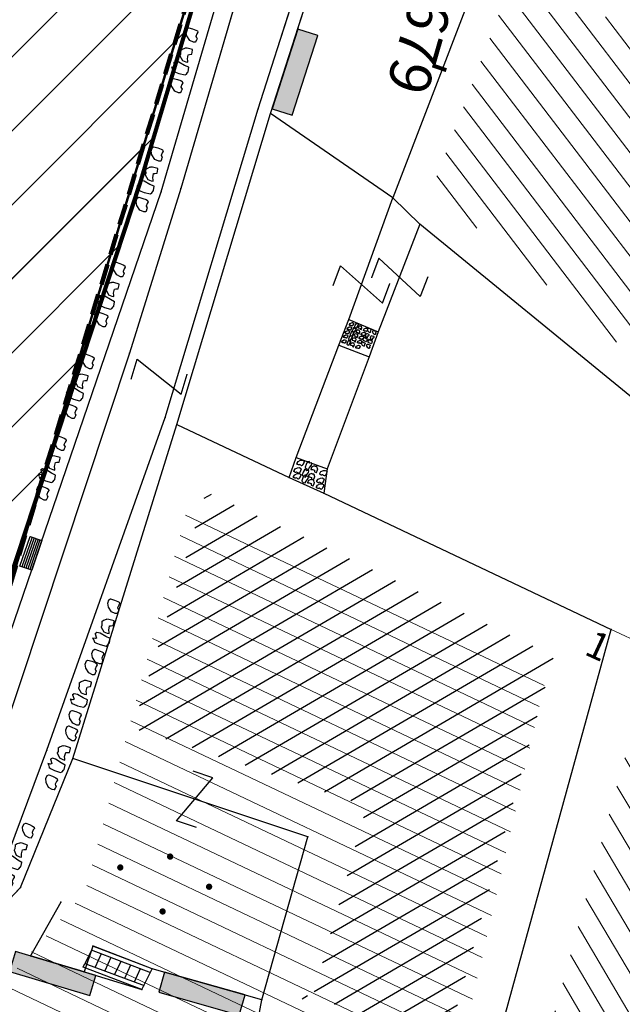
# Model space of a CAD drawing. Units: metres. Extents: x 6568793 to 13139015, y 4681240 to 9363651.
# Drawn here: x 6569416 to 6569430, y 4681918 to 4681942 of the extents above; entities that cross this region are included whole.
import ezdxf

# ---------------------------------------------------------------- set-up
doc = ezdxf.new("R2010")
doc.units = ezdxf.units.M
doc.header["$MEASUREMENT"] = 0
for name, pattern in [('ACAD_ISO02W100', [15, 12, -3]), ('DASHED', [0.75, 0.5, -0.25]), ('GRANICA_KO', [3, 1, 1, 1])]:
    doc.linetypes.add(name, pattern=pattern)
for name, color, linetype, lineweight in [('00_mb_competition_area', 18, 'ACAD_ISO02W100', 50), ('00_mb_sector_area', 7, 'Continuous', 50), ('atch conservation area', 1, 'Continuous', 9), ('Cultural property border', 160, 'Continuous', 80), ('katastarska podloga budva', 251, 'Continuous', 13)]:
    doc.layers.add(name, color=color, linetype=linetype, lineweight=lineweight)
for name, color, linetype in [('1-katastar-PARCELE_GRANICE', 7, 'Continuous'), ('D_TACKE', 1, 'Continuous'), ('OGRADE', 250, 'Continuous'), ('OSTALE_LINIJE', 6, 'Continuous'), ('PARCELE_GRANICE', 134, 'Continuous'), ('PARCELE_OZNAKE', 2, 'Continuous'), ('STEPENICE', 254, 'Continuous'), ('T_KLJUC', 250, 'Continuous'), ('terasa', 7, 'Continuous'), ('ZGR_DETALJI', 8, 'Continuous'), ('ZGR_STAMBENE_GRANICE', 5, 'Continuous'), ('ZGR_STAMBENE_OZNAKE', 1, 'Continuous')]:
    doc.layers.add(name, color=color, linetype=linetype)
doc.layers.add('NAZIVI', color=7, linetype='Continuous', true_color=0x000000)
doc.styles.add('OZNP', font='simplex.shx', dxfattribs={"oblique": 29.793804})
doc.styles.add('SIM', font='SIMPLEX.shx')

# ---------------------------------------------------------------- blocks, each defined once
blk = doc.blocks.new('TK307A')
for p, q in [((0.5, 2), (-0.5, 2)), ((-0.5, 2), (-0.5, -2)), ((0.5, -2), (0.5, 2)), ((-0.5, -2), (0.5, -2))]:
    blk.add_line(p, q)
for points in [[(-0.5, 2), (0.5, 2), (0, 0)], [(0.5, 2), (0.5, -2), (-0.5, -2), (-0.5, 2)], [(0.5, -2), (-0.5, -2), (0, 0)]]:
    blk.add_solid(points)
blk = doc.blocks.new('TK97_1')
for p, q in [((0.5, 1.25), (-0.5, -1.25)), ((-0.5, 1.25), (0.5, 1.25)), ((-0.5, -1.25), (0.5, -1.25))]:
    blk.add_line(p, q)
blk = doc.blocks.new('TK114_1')
at = {"linetype": 'Continuous'}
for p, q in [((-1.4, 0.42), (-1.23, 0.62)), ((-1.23, 0.62), (-1.06, 0.71)), ((-1.06, 0.71), (-0.89, 0.7)), ((-0.89, 0.7), (-0.83, 0.64)), ((-0.83, 0.64), (-0.83, 0.45)), ((-0.52, 0.64), (-0.54, 0.46)), ((-0.51, 0.75), (-0.52, 0.64)), ((-0.43, 0.81), (-0.51, 0.75)), ((-0.35, 0.89), (-0.41, 0.82)), ((-0.33, 0.75), (-0.35, 0.89)), ((-0.29, 0.71), (-0.33, 0.75)), ((-0.11, 0.84), (-0.29, 0.71)), ((-0.04, 0.78), (-0.11, 0.84)), ((-0.09, 0.31), (-0.02, 0.62)), ((-0.02, 0.62), (-0.04, 0.78)), ((0.28, 0.66), (0.1, 0.47)), ((0.36, 0.65), (0.28, 0.66)), ((0.4, 0.66), (0.36, 0.65)), ((0.46, 0.68), (0.4, 0.66)), ((0.52, 0.7), (0.46, 0.68)), ((0.61, 0.64), (0.52, 0.7)), ((0.69, 0.54), (0.61, 0.64)), ((0.71, 0.52), (0.68, 0.54)), ((0.73, 0.42), (0.71, 0.52)), ((1.12, 0.41), (1.29, 0.61)), ((1.29, 0.61), (1.46, 0.7)), ((1.46, 0.7), (1.63, 0.69)), ((1.63, 0.69), (1.69, 0.63)), ((1.69, 0.63), (1.69, 0.44)), ((-1.43, 0.22), (-1.4, 0.42)), ((-1.4, 0.13), (-1.43, 0.22)), ((-1.32, 0.12), (-1.4, 0.13)), ((-1.29, 0.11), (-1.32, 0.12)), ((-1.22, 0.11), (-1.29, 0.12)), ((-1.18, 0.15), (-1.22, 0.11)), ((-1.14, 0.19), (-1.18, 0.15)), ((-1, 0.18), (-1.14, 0.19)), ((-0.92, 0.16), (-1, 0.18)), ((-0.86, 0.2), (-0.92, 0.16)), ((-0.84, 0.28), (-0.86, 0.2)), ((-0.83, 0.45), (-0.84, 0.28)), ((-0.54, 0.46), (-0.52, 0.16)), ((-0.52, 0.16), (-0.46, 0.11)), ((-0.46, 0.11), (-0.37, 0.08)), ((-0.37, 0.08), (-0.33, 0.06)), ((-0.33, 0.06), (-0.12, 0.09)), ((-0.12, 0.09), (-0.09, 0.31)), ((0.1, 0.47), (0.09, 0.3)), ((0.09, 0.3), (0.1, 0.2)), ((0.1, 0.2), (0.16, 0.22)), ((0.16, 0.22), (0.25, 0.27)), ((0.25, 0.27), (0.45, 0.29)), ((0.45, 0.29), (0.48, 0.23)), ((0.48, 0.23), (0.52, 0.13)), ((0.52, 0.13), (0.71, 0.15)), ((0.71, 0.15), (0.74, 0.16)), ((0.74, 0.16), (0.73, 0.42)), ((1.09, 0.21), (1.12, 0.41)), ((1.12, 0.12), (1.09, 0.21)), ((1.2, 0.11), (1.12, 0.12)), ((1.23, 0.11), (1.2, 0.11)), ((1.3, 0.1), (1.23, 0.11)), ((1.34, 0.14), (1.3, 0.1)), ((1.38, 0.18), (1.34, 0.14)), ((1.52, 0.17), (1.38, 0.18)), ((1.61, 0.15), (1.52, 0.17)), ((1.66, 0.19), (1.61, 0.15)), ((1.68, 0.27), (1.66, 0.19)), ((1.69, 0.44), (1.68, 0.27))]:
    blk.add_line(p, q, dxfattribs=at)
blk = doc.blocks.new('TK307A_1')
for p, q in [((-0.3, -0.75), (-0.3, 0.75)), ((-0.3, 0.75), (0.3, 0.75)), ((-0.2, -0.75), (-0.2, 0.75)), ((-0.1, -0.75), (-0.1, 0.75)), ((0, -0.75), (0, 0.75)), ((0.1, -0.75), (0.1, 0.75)), ((0.2, -0.75), (0.2, 0.75)), ((0.3, 0.75), (0.3, -0.75)), ((0.3, -0.75), (-0.3, -0.75))]:
    blk.add_line(p, q)
blk = doc.blocks.new('PIKIR')
at = {"const_width": 0.15, "flags": 128}
blk.add_lwpolyline([(-0.07, 0, 1), (0.08, 0, 1)], format="xyb", close=True, dxfattribs=at)

msp = doc.modelspace()

# ---------------------------------------------------------------- hatches: boundary and pattern name
at = {"layer": '00_mb_sector_area', "lineweight": -2, "true_color": 0x5e67af}
h = msp.add_hatch(dxfattribs=at)
h.set_pattern_fill('ANSI31', color=165, scale=40)
edge = h.paths.add_edge_path()
edge.add_line((6569498.467, 4682155.269), (6569413.48, 4682161.405))
edge.add_line((6569413.48, 4682161.405), (6569414.241, 4682154.445))
edge.add_line((6569414.241, 4682154.445), (6569419.76, 4682094.302))
edge.add_line((6569419.76, 4682094.302), (6569419.193, 4682039.292))
edge.add_line((6569419.193, 4682039.292), (6569411.894, 4682032.284))
edge.add_line((6569411.894, 4682032.284), (6569409.944, 4682026.378))
edge.add_line((6569409.944, 4682026.378), (6569417.744, 4682025.378))
edge.add_line((6569417.744, 4682025.378), (6569402.983, 4681978.848))
edge.add_line((6569402.983, 4681978.848), (6569387.812, 4681933.423))
edge.add_line((6569387.812, 4681933.423), (6569385.105, 4681919.332))
edge.add_line((6569385.105, 4681919.332), (6569375.582, 4681920.834))
edge.add_line((6569375.582, 4681920.834), (6569377.15, 4681906.41))
edge.add_line((6569377.15, 4681906.41), (6569375.065, 4681906.2))
edge.add_line((6569375.065, 4681906.2), (6569375.952, 4681897.173))
edge.add_line((6569375.952, 4681897.173), (6569325.544, 4681892.082))
edge.add_line((6569325.544, 4681892.082), (6569325.817, 4681889.479))
edge.add_line((6569325.817, 4681889.479), (6569321.267, 4681889.001))
edge.add_line((6569321.267, 4681889.001), (6569301.296, 4681887.677))
edge.add_line((6569301.296, 4681887.677), (6569301.766, 4681881.292))
edge.add_line((6569301.766, 4681881.292), (6569302.34, 4681879.34))
edge.add_line((6569302.34, 4681879.34), (6569302.21, 4681876.71))
edge.add_line((6569302.21, 4681876.71), (6569304.17, 4681876.64))
edge.add_line((6569304.17, 4681876.64), (6569304.4, 4681874.31))
edge.add_line((6569304.4, 4681874.31), (6569302.75, 4681869.23))
edge.add_line((6569302.75, 4681869.23), (6569300.42, 4681869.71))
edge.add_line((6569300.42, 4681869.71), (6569295.99, 4681860.71))
edge.add_line((6569295.99, 4681860.71), (6569293.688, 4681858.495))
edge.add_line((6569293.688, 4681858.495), (6569293.4, 4681854.09))
edge.add_line((6569293.4, 4681854.09), (6569293.58, 4681852.98))
edge.add_line((6569293.58, 4681852.98), (6569294.27, 4681851.6))
edge.add_line((6569294.27, 4681851.6), (6569294.81, 4681851.15))
edge.add_line((6569294.81, 4681851.15), (6569295.84, 4681850.55))
edge.add_line((6569295.84, 4681850.55), (6569305.13, 4681861.24))
edge.add_line((6569305.13, 4681861.24), (6569304.95, 4681864.67))
edge.add_line((6569304.95, 4681864.67), (6569305.14, 4681866.06))
edge.add_line((6569305.14, 4681866.06), (6569305.79, 4681868.38))
edge.add_line((6569305.79, 4681868.38), (6569307.3, 4681871.31))
edge.add_line((6569307.3, 4681871.31), (6569309.618, 4681872.888))
edge.add_line((6569309.618, 4681872.888), (6569323.136, 4681874.533))
edge.add_line((6569323.136, 4681874.533), (6569324.124, 4681874.166))
edge.add_line((6569324.124, 4681874.166), (6569325.125, 4681873.324))
edge.add_line((6569325.125, 4681873.324), (6569326.289, 4681872.181))
edge.add_arc((6569318.517, 4681864.212), 11.131, 14.1578, 45.7189, ccw=False)
edge.add_line((6569329.31, 4681866.934), (6569340.864, 4681871.713))
edge.add_line((6569340.864, 4681871.713), (6569341.372, 4681871.069))
edge.add_line((6569341.372, 4681871.069), (6569341.304, 4681870.072))
edge.add_line((6569341.304, 4681870.072), (6569341.031, 4681862.078))
edge.add_line((6569341.031, 4681862.078), (6569372.865, 4681863.756))
edge.add_line((6569372.865, 4681863.756), (6569372.198, 4681859.594))
edge.add_line((6569372.198, 4681859.594), (6569369.429, 4681822.715))
edge.add_line((6569369.429, 4681822.715), (6569366.953, 4681822.996))
edge.add_line((6569366.953, 4681822.996), (6569366.877, 4681822.315))
edge.add_line((6569366.877, 4681822.315), (6569365.143, 4681822.811))
edge.add_line((6569365.143, 4681822.811), (6569364.64, 4681819.46))
edge.add_line((6569364.64, 4681819.46), (6569366.425, 4681814.252))
edge.add_line((6569366.425, 4681814.252), (6569371.951, 4681813.639))
edge.add_line((6569371.951, 4681813.639), (6569374.901, 4681819.034))
edge.add_line((6569374.901, 4681819.034), (6569374.722, 4681821.869))
edge.add_line((6569374.722, 4681821.869), (6569372.802, 4681821.895))
edge.add_line((6569372.802, 4681821.895), (6569372.802, 4681822.341))
edge.add_line((6569372.802, 4681822.341), (6569371.827, 4681822.433))
edge.add_line((6569371.827, 4681822.433), (6569374.176, 4681858.273))
edge.add_line((6569374.176, 4681858.273), (6569375.614, 4681858.178))
edge.add_line((6569375.614, 4681858.178), (6569375.614, 4681863.361))
edge.add_line((6569375.614, 4681863.361), (6569399.778, 4681857.788))
edge.add_line((6569399.778, 4681857.788), (6569400.633, 4681858.287))
edge.add_line((6569400.633, 4681858.287), (6569401.624, 4681858.287))
edge.add_line((6569401.624, 4681858.287), (6569420.884, 4681852.964))
edge.add_line((6569420.884, 4681852.964), (6569424.76, 4681851.985))
edge.add_line((6569424.76, 4681851.985), (6569425.656, 4681851.548))
edge.add_line((6569425.656, 4681851.548), (6569429.165, 4681847.999))
edge.add_line((6569429.165, 4681847.999), (6569431.584, 4681845.488))
edge.add_line((6569431.584, 4681845.488), (6569432.934, 4681844.88))
edge.add_line((6569432.934, 4681844.88), (6569435.91, 4681844.514))
edge.add_line((6569435.91, 4681844.514), (6569440.788, 4681843.428))
edge.add_line((6569440.788, 4681843.428), (6569450.667, 4681844.76))
edge.add_line((6569450.667, 4681844.76), (6569451.662, 4681844.84))
edge.add_line((6569451.662, 4681844.84), (6569452.631, 4681844.619))
edge.add_line((6569452.631, 4681844.619), (6569455.047, 4681842.854))
edge.add_line((6569455.047, 4681842.854), (6569459.191, 4681840.058))
edge.add_line((6569459.191, 4681840.058), (6569461.801, 4681838.581))
edge.add_line((6569461.801, 4681838.581), (6569462.607, 4681837.99))
edge.add_line((6569462.607, 4681837.99), (6569463.199, 4681837.196))
edge.add_line((6569463.199, 4681837.196), (6569469.805, 4681834.535))
edge.add_line((6569469.805, 4681834.535), (6569472.476, 4681842.282))
edge.add_line((6569472.476, 4681842.282), (6569475.519, 4681851.293))
edge.add_line((6569475.519, 4681851.293), (6569476.529, 4681854.106))
edge.add_line((6569476.529, 4681854.106), (6569476.9, 4681857.508))
edge.add_line((6569476.9, 4681857.508), (6569475.999, 4681865.21))
edge.add_line((6569475.999, 4681865.21), (6569474.913, 4681869.169))
edge.add_line((6569474.913, 4681869.169), (6569470.261, 4681879.472))
edge.add_line((6569470.261, 4681879.472), (6569463.664, 4681884.644))
edge.add_line((6569463.664, 4681884.644), (6569461.603, 4681886.728))
edge.add_line((6569461.603, 4681886.728), (6569459.569, 4681888.301))
edge.add_line((6569459.569, 4681888.301), (6569451.005, 4681893.685))
edge.add_line((6569451.005, 4681893.685), (6569442.5, 4681899.517))
edge.add_line((6569442.5, 4681899.517), (6569434.388, 4681901.399))
edge.add_line((6569434.388, 4681901.399), (6569432.377, 4681901.58))
edge.add_line((6569432.377, 4681901.58), (6569424.014, 4681903.33))
edge.add_line((6569424.014, 4681903.33), (6569410.783, 4681902.756))
edge.add_line((6569410.783, 4681902.756), (6569410.975, 4681901.065))
edge.add_line((6569410.975, 4681901.065), (6569409.831, 4681900.966))
edge.add_line((6569409.831, 4681900.966), (6569409.89, 4681903.327))
edge.add_line((6569409.89, 4681903.327), (6569409.333, 4681903.945))
edge.add_line((6569409.333, 4681903.945), (6569411.288, 4681915.232))
edge.add_arc((6569411.994, 4681919.915), 4.736, 59.529, 261.4291, ccw=False)
edge.add_line((6569414.395, 4681923.996), (6569431.013, 4681978.74))
edge.add_arc((6569432.105, 4681983.633), 5.013, -26.9432, 257.4152, ccw=False)
edge.add_line((6569436.573, 4681981.361), (6569467.868, 4681974.955))
edge.add_line((6569467.868, 4681974.955), (6569478.534, 4681987.103))
edge.add_line((6569478.534, 4681987.103), (6569479.799, 4681988.238))
edge.add_line((6569479.799, 4681988.238), (6569480.445, 4681989.295))
edge.add_line((6569480.445, 4681989.295), (6569481.61, 4681989.086))
edge.add_line((6569481.61, 4681989.086), (6569487.913, 4681996.931))
edge.add_line((6569487.913, 4681996.931), (6569487.31, 4681997.34))
edge.add_line((6569487.31, 4681997.34), (6569487.988, 4681999.308))
edge.add_line((6569487.988, 4681999.308), (6569488.746, 4681999.498))
edge.add_line((6569488.746, 4681999.498), (6569491.258, 4682001.997))
edge.add_line((6569491.258, 4682001.997), (6569511.208, 4681989.965))
edge.add_line((6569511.208, 4681989.965), (6569517.252, 4681987.698))
edge.add_line((6569517.252, 4681987.698), (6569518.723, 4681990.289))
edge.add_line((6569518.723, 4681990.289), (6569544.354, 4681977.788))
edge.add_line((6569544.354, 4681977.788), (6569547.625, 4681981.862))
edge.add_line((6569547.625, 4681981.862), (6569549.13, 4681981.97))
edge.add_line((6569549.13, 4681981.97), (6569551.233, 4681981.787))
edge.add_line((6569551.233, 4681981.787), (6569595, 4681961.179))
edge.add_line((6569595, 4681961.179), (6569605.334, 4681950.404))
edge.add_line((6569605.334, 4681950.404), (6569610.382, 4681951.669))
edge.add_line((6569610.382, 4681951.669), (6569621.411, 4681949.837))
edge.add_line((6569621.411, 4681949.837), (6569623.796, 4681949.521))
edge.add_line((6569623.796, 4681949.521), (6569627.977, 4681947.646))
edge.add_line((6569627.977, 4681947.646), (6569692.73, 4681979.756))
edge.add_line((6569692.73, 4681979.756), (6569726.644, 4681989.265))
edge.add_line((6569726.644, 4681989.265), (6569747.206, 4681996.18))
edge.add_line((6569747.206, 4681996.18), (6569817.796, 4682034.233))
edge.add_line((6569817.796, 4682034.233), (6569811.816, 4682043.639))
edge.add_line((6569811.816, 4682043.639), (6569808.329, 4682045.626))
edge.add_line((6569808.329, 4682045.626), (6569803.957, 4682044.204))
edge.add_line((6569803.957, 4682044.204), (6569773.286, 4682029.397))
edge.add_line((6569773.286, 4682029.397), (6569710.425, 4682015.902))
edge.add_line((6569710.425, 4682015.902), (6569712.33, 4682001.92))
edge.add_line((6569712.33, 4682001.92), (6569709.654, 4682001.407))
edge.add_line((6569709.654, 4682001.407), (6569640.834, 4681991.651))
edge.add_line((6569640.834, 4681991.651), (6569639.095, 4681998.921))
edge.add_line((6569639.095, 4681998.921), (6569657.635, 4682001.109))
edge.add_line((6569657.635, 4682001.109), (6569653.836, 4682032.424))
edge.add_line((6569653.836, 4682032.424), (6569641.44, 4682042.31))
edge.add_line((6569641.44, 4682042.31), (6569640.005, 4682044.485))
edge.add_line((6569640.005, 4682044.485), (6569632.197, 4682035.175))
edge.add_line((6569632.197, 4682035.175), (6569598.077, 4681994.146))
edge.add_line((6569598.077, 4681994.146), (6569485.353, 4682034.94))
edge.add_line((6569485.353, 4682034.94), (6569485.219, 4682041.12))
edge.add_line((6569485.219, 4682041.12), (6569484.113, 4682063.174))
edge.add_line((6569484.113, 4682063.174), (6569483.78, 4682072.961))
edge.add_line((6569483.78, 4682072.961), (6569484.1, 4682082.702))
edge.add_line((6569484.1, 4682082.702), (6569484.586, 4682092.972))
edge.add_line((6569484.586, 4682092.972), (6569484.84, 4682097.285))
edge.add_line((6569484.84, 4682097.285), (6569485.576, 4682103.191))
edge.add_line((6569485.576, 4682103.191), (6569486.371, 4682111.901))
edge.add_line((6569486.371, 4682111.901), (6569488.284, 4682123.03))
edge.add_line((6569488.284, 4682123.03), (6569489.725, 4682143.906))
edge.add_line((6569489.725, 4682143.906), (6569493.34, 4682143.765))
edge.add_line((6569493.34, 4682143.765), (6569494.354, 4682145.172))
edge.add_line((6569494.354, 4682145.172), (6569498.467, 4682155.269))
at = {"layer": 'atch conservation area'}
h = msp.add_hatch(dxfattribs=at)
h.set_pattern_fill('ANSI31', color=256, scale=10)
h.set_pattern_definition([(45, (0, 0), (-0.88388347648, 0.88388347648), [])])
h.paths.add_polyline_path([(6569352.16, 4682038.99), (6569380.55, 4682037.41), (6569386.67, 4682037.21), (6569388.23, 4682037.15), (6569392.16, 4682035.33), (6569411.937, 4682032.256), (6569413.06, 4682034.57), (6569417.67, 4682033.9), (6569419.24, 4682039.27), (6569432.937, 4682036.879), (6569433.857, 4682047.482), (6569434.041, 4682050.617), (6569438.27, 4682088.541), (6569438.638, 4682092.045), (6569441.473, 4682121.53), (6569444.028, 4682153.81), (6569444.665, 4682161.846), (6569445.579, 4682173.392), (6569470.71, 4682161.054), (6569475.337, 4682158.792), (6569480.325, 4682156.144), (6569479.39, 4682153.56), (6569484.67, 4682149.53), (6569484.036, 4682142.711), (6569483.29, 4682134.55), (6569481.656, 4682121.74), (6569482.32, 4682121.69), (6569482.018, 4682119.112), (6569481.55, 4682118.96), (6569481.04, 4682115.94), (6569479.51, 4682103.01), (6569479.3, 4682100.12), (6569478.12, 4682080.61), (6569477.86, 4682061.19), (6569477.97, 4682058.5), (6569478.27, 4682043.81), (6569479.24, 4682034.304), (6569600.57, 4681990.5), (6569641.44, 4682042.31), (6569652.42, 4682033.89), (6569707.53, 4682040.75), (6569712.33, 4682001.92), (6569657.601, 4681988.461), (6569658.164, 4681984.958), (6569658.54, 4681981.21), (6569687.161, 4681984.902), (6569606.25, 4681760.981), (6569553.419, 4681747.321), (6569514.902, 4681761.227), (6569508.29, 4681775.426), (6569498.448, 4681788.201), (6569486.446, 4681796.329), (6569475.224, 4681792.224), (6569465.59, 4681799.75), (6569459.435, 4681810.219), (6569474.635, 4681853.354), (6569475.101, 4681854.721), (6569475.343, 4681857.501), (6569474.592, 4681865.036), (6569473.519, 4681868.583), (6569469.865, 4681877.012), (6569469.023, 4681878.509), (6569467.319, 4681880.133), (6569462.623, 4681883.485), (6569460.572, 4681885.565), (6569458.682, 4681887.027), (6569450.136, 4681892.356), (6569441.862, 4681898.073), (6569434.143, 4681899.865), (6569432.125, 4681900.044), (6569423.887, 4681901.773), (6569412.512, 4681901.272), (6569412.682, 4681899.774), (6569407.745, 4681898.91), (6569407.535, 4681898.187), (6569402.59, 4681898.81), (6569402.673, 4681899.872), (6569376.58, 4681897.18), (6569375.08, 4681906.2), (6569377.15, 4681906.413), (6569375.55, 4681920.84), (6569367.098, 4681919.938), (6569365.54, 4681934.848), (6569320.442, 4681930.259), (6569319.99, 4681933.95), (6569319.11, 4681933.88), (6569317.61, 4681935.73), (6569317.38, 4681938.63), (6569318.3, 4681940.75), (6569319.18, 4681940.82), (6569319.06, 4681943), (6569320.15, 4681943.08), (6569316.37, 4681976.02), (6569329.53, 4681978.02), (6569329.17, 4681981.46), (6569319.09, 4681980.48), (6569317.52, 4681993.77), (6569324.17, 4681992.97), (6569326.46, 4682034.64), (6569343.71, 4682038.84)])
h.paths.add_polyline_path([(6569590.06, 4681811.66), (6569586.02, 4681786.46), (6569596.45, 4681786.61), (6569596.25, 4681784.797), (6569594.79, 4681774.09), (6569594.19, 4681771.77), (6569591.9, 4681769.71), (6569588.68, 4681768.88), (6569584.75, 4681768.43), (6569584.37, 4681769.19), (6569573.55, 4681765.63), (6569567.92, 4681765.36), (6569561.45, 4681762.34), (6569558.338, 4681762.3), (6569556.986, 4681762.4), (6569540.59, 4681763.99), (6569539.2, 4681763.73), (6569537.32, 4681763.66), (6569534.24, 4681761.84), (6569532.13, 4681761.58), (6569530.58, 4681761.68), (6569528.08, 4681760.36), (6569524.22, 4681762.07), (6569523.05, 4681762.14), (6569520.71, 4681764.48), (6569518.76, 4681766.92), (6569515.98, 4681772.39), (6569511.45, 4681781.35), (6569510.69, 4681784.28), (6569508.46, 4681784.63), (6569506.28, 4681787.97), (6569505.49, 4681791.25), (6569505.46, 4681792.82), (6569500.05, 4681799.93), (6569498.75, 4681801.33), (6569497.06, 4681803.17), (6569493, 4681806.16), (6569490.77, 4681806.47), (6569486.778, 4681806.497), (6569482.94, 4681803.91), (6569475.77, 4681804.611), (6569473.12, 4681804.87), (6569471.08, 4681805.24), (6569468.53, 4681804.27), (6569466.84, 4681804.39), (6569464.66, 4681805.98), (6569463.89, 4681807.16), (6569464.34, 4681811.81), (6569464.81, 4681814.13), (6569466.13, 4681820.96), (6569464.4, 4681822.09), (6569465.97, 4681825.6), (6569466.78, 4681825.48), (6569467.15, 4681826.68), (6569472.46, 4681842.39), (6569475.5, 4681851.24), (6569476.58, 4681854.41), (6569476.85, 4681857.51), (6569476.07, 4681865.33), (6569474.93, 4681869.1), (6569471.21, 4681877.68), (6569470.22, 4681879.44), (6569468.28, 4681881.29), (6569463.6, 4681884.63), (6569461.57, 4681886.69), (6569459.54, 4681888.26), (6569450.96, 4681893.61), (6569442.48, 4681899.47), (6569434.38, 4681901.35), (6569432.346, 4681901.53), (6569424.01, 4681903.28), (6569410.84, 4681902.7), (6569411.032, 4681901.008), (6569409.5, 4681900.74), (6569409.84, 4681903.31), (6569409.28, 4681903.93), (6569411.23, 4681915.19), (6569409.6, 4681915.88), (6569408.14, 4681917.13), (6569407.47, 4681918.39), (6569407.22, 4681920.47), (6569408.01, 4681922.63), (6569410.2, 4681924.19), (6569413.21, 4681924.41), (6569414.32, 4681924.27), (6569418.81, 4681937.9), (6569422.87, 4681951.54), (6569430.99, 4681978.84), (6569429.36, 4681979.46), (6569427.69, 4681980.47), (6569426.82, 4681982.23), (6569426.71, 4681983.966), (6569427.02, 4681985.61), (6569428.37, 4681987.46), (6569430.42, 4681988.71), (6569431.88, 4681988.89), (6569433.37, 4681988.79), (6569434.8, 4681988.03), (6569436.47, 4681986.02), (6569437.1, 4681983.56), (6569436.65, 4681981.41), (6569467.85, 4681975.01), (6569474.25, 4681982.22), (6569477.87, 4681987.24), (6569478.5, 4681987.14), (6569479.76, 4681988.27), (6569480.42, 4681989.35), (6569481.59, 4681989.14), (6569485.09, 4681993.33), (6569487.84, 4681996.92), (6569487.25, 4681997.32), (6569487.95, 4681999.35), (6569488.73, 4681999.54), (6569491.25, 4682002.06), (6569496.32, 4681998.67), (6569508.85, 4681991.33), (6569511.24, 4681989.9), (6569517.23, 4681987.76), (6569518.7, 4681990.35), (6569524.12, 4681987.76), (6569536.1, 4681981.45), (6569538.33, 4681980.38), (6569544.34, 4681977.85), (6569547.6, 4681981.91), (6569551.27, 4681981.71), (6569563.3, 4681976.46), (6569571.16, 4681973.37), (6569583.51, 4681967.07), (6569593.53, 4681962.06), (6569595.03, 4681961.22), (6569598.29, 4681959.17), (6569600.62, 4681956.62), (6569605.35, 4681950.46), (6569608.01, 4681951.41), (6569610.38, 4681951.72), (6569621.18, 4681950.03), (6569622.327, 4681949.87), (6569628.13, 4681947.64), (6569629.67, 4681945.7), (6569630.04, 4681940.2), (6569628.89, 4681939.16), (6569619.955, 4681939.327), (6569615.35, 4681922.79), (6569609.8, 4681903.85), (6569604.89, 4681887.05), (6569599.42, 4681868.63), (6569598.62, 4681865.1), (6569596.82, 4681853.98), (6569593.84, 4681835.45)], flags=16)
at = {"layer": 'katastarska podloga budva'}
h = msp.add_hatch(dxfattribs=at)
h.set_pattern_fill('U', color=256, scale=0.5, angle=307.3461, style=0, pattern_type=0)
h.set_pattern_definition([(307.3461312996, (0, 0), (0.397492657857, 0.303314336868), [])])
h.paths.add_polyline_path([(6569426.011, 4681937.506), (6569425.765, 4681937.751), (6569427.869, 4681943.226), (6569426.932, 4681942.884), (6569432.924, 4681940.844), (6569433.394, 4681940.733), (6569430.295, 4681934.006)])
at = {"layer": 'katastarska podloga budva', "lineweight": 13}
h = msp.add_hatch(dxfattribs=at)
h.set_pattern_fill('U', color=256, scale=0.5, angle=334.5821, style=0, pattern_type=0)
h.set_pattern_definition([(334.582060844, (0, 0), (0.214608972122, 0.45160047507), [])])
h.paths.add_polyline_path([(6569420.026, 4681930.059), (6569428.518, 4681926.212), (6569425.804, 4681914.319), (6569424.665, 4681914.319), (6569424.665, 4681910.559), (6569417.837, 4681910.559), (6569417.837, 4681906.887), (6569413.284, 4681906.887), (6569415.298, 4681918.517), (6569417.487, 4681920.965), (6569419.938, 4681930.147), (6569419.938, 4681930.147), (6569420.026, 4681930.059)], flags=0)
at = {"layer": 'katastarska podloga budva'}
h = msp.add_hatch(dxfattribs=at)
h.set_pattern_fill('U', color=256, scale=0.5, angle=120.5113, style=0, pattern_type=0)
h.set_pattern_definition([(120.511277032, (0, 0), (-0.430764624687, -0.253853970066), [])])
h.paths.add_polyline_path([(6569428.056, 4681915.773), (6569430.781, 4681925.652), (6569436.479, 4681923.015), (6569434.826, 4681918.401), (6569433.468, 4681912.779), (6569427.738, 4681914.137)])
at = {"layer": 'ZGR_STAMBENE_GRANICE', "true_color": 0x000000}
h = msp.add_hatch(dxfattribs=at)
h.set_pattern_fill('U', color=18, scale=0.5, angle=210.2609, style=0, pattern_type=0)
h.set_pattern_definition([(210.260920442, (0, 0), (0.251969306463, -0.431869735685), [])])
h.paths.add_polyline_path([(6569423.996, 4681918.126), (6569422.593, 4681918.571), (6569422.829, 4681918.136), (6569424.216, 4681923.033), (6569418.629, 4681924.894), (6569420.383, 4681930.536), (6569421.882, 4681929.824), (6569422.708, 4681929.457), (6569428.68, 4681926.613), (6569426.16, 4681917.474)])

# ---------------------------------------------------------------- linework, layer by layer
at = {"layer": '00_mb_competition_area', "linetype": 'DASHED', "lineweight": 100}
msp.add_lwpolyline([(6569451.005, 4681893.685), (6569442.5, 4681899.517), (6569434.388, 4681901.399), (6569432.377, 4681901.58), (6569424.014, 4681903.33), (6569410.783, 4681902.756), (6569410.975, 4681901.065), (6569409.831, 4681900.966), (6569409.89, 4681903.327), (6569409.333, 4681903.945), (6569411.288, 4681915.232, -1.21202), (6569414.395, 4681923.996), (6569431.013, 4681978.74, -2.919033), (6569436.573, 4681981.361), (6569467.868, 4681974.955)], format="xyb", dxfattribs=at)
at = {"layer": '00_mb_sector_area'}
msp.add_lwpolyline([(6569451.005, 4681893.685), (6569442.5, 4681899.517), (6569434.388, 4681901.399), (6569432.377, 4681901.58), (6569424.014, 4681903.33), (6569410.783, 4681902.756), (6569410.975, 4681901.065), (6569409.831, 4681900.966), (6569409.89, 4681903.327), (6569409.333, 4681903.945), (6569411.288, 4681915.232, -1.21202), (6569414.395, 4681923.996), (6569431.013, 4681978.74, -2.919033), (6569436.573, 4681981.361), (6569467.868, 4681974.955)], format="xyb", dxfattribs=at)
at = {"layer": '1-katastar-PARCELE_GRANICE', "linetype": 'Continuous', "lineweight": 0}
for p, q in [((6569418.81, 4681937.9), (6569422.87, 4681951.54)), ((6569418.81, 4681937.9), (6569422.87, 4681951.54)), ((6569421.92, 4681939.56), (6569425.47, 4681950.6)), ((6569421.92, 4681939.56), (6569425.47, 4681950.6)), ((6569426.84, 4681942.76), (6569424.84, 4681937.55)), ((6569426.84, 4681942.76), (6569424.84, 4681937.55)), ((6569419.68, 4681932.14), (6569421.92, 4681939.56)), ((6569419.68, 4681932.14), (6569421.92, 4681939.56)), ((6569424.84, 4681937.55), (6569421.92, 4681939.56)), ((6569424.84, 4681937.55), (6569421.92, 4681939.56)), ((6569414.32, 4681924.27), (6569418.81, 4681937.9)), ((6569414.32, 4681924.27), (6569418.81, 4681937.9)), ((6569425.48, 4681936.92), (6569424.84, 4681937.55)), ((6569425.48, 4681936.92), (6569424.84, 4681937.55)), ((6569430.58, 4681932.75), (6569425.48, 4681936.92)), ((6569430.58, 4681932.75), (6569425.48, 4681936.92)), ((6569417.2, 4681924.16), (6569419.68, 4681932.14)), ((6569417.2, 4681924.16), (6569419.68, 4681932.14)), ((6569419.68, 4681932.14), (6569422.36, 4681930.87)), ((6569419.68, 4681932.14), (6569422.36, 4681930.87)), ((6569422.36, 4681930.87), (6569423.19, 4681930.5)), ((6569422.36, 4681930.87), (6569423.19, 4681930.5)), ((6569423.19, 4681930.5), (6569430.05, 4681927.24)), ((6569423.19, 4681930.5), (6569430.05, 4681927.24)), ((6569426.96, 4681916.03), (6569430.05, 4681927.24)), ((6569426.96, 4681916.03), (6569430.05, 4681927.24)), ((6569430.05, 4681927.24), (6569437.89, 4681923.61)), ((6569430.05, 4681927.24), (6569437.89, 4681923.61)), ((6569415.95, 4681921.08), (6569417.2, 4681924.16)), ((6569415.95, 4681921.08), (6569417.2, 4681924.16)), ((6569414.59, 4681919.67), (6569415.95, 4681921.08)), ((6569414.59, 4681919.67), (6569415.95, 4681921.08))]:
    msp.add_line(p, q, dxfattribs=at)
at = {"layer": 'Cultural property border'}
msp.add_lwpolyline([(6569450.96, 4681893.61), (6569442.48, 4681899.47), (6569434.38, 4681901.35), (6569432.346, 4681901.53), (6569424.01, 4681903.28), (6569410.84, 4681902.7), (6569411.032, 4681901.008), (6569409.5, 4681900.74), (6569409.84, 4681903.31), (6569409.28, 4681903.93), (6569411.23, 4681915.19), (6569409.6, 4681915.88), (6569408.14, 4681917.13), (6569407.47, 4681918.39), (6569407.22, 4681920.47), (6569408.01, 4681922.63), (6569410.2, 4681924.19), (6569413.21, 4681924.41), (6569414.32, 4681924.27), (6569418.81, 4681937.9), (6569422.87, 4681951.54)], dxfattribs=at)
at = {"layer": 'D_TACKE', "color": 18, "true_color": 0x000000}
for p in [(6569421.62, 4681939.67), (6569421.92, 4681939.56), (6569419.78, 4681937.77), (6569419.31, 4681937.69), (6569424.84, 4681937.55), (6569425.48, 4681936.92), (6569423.79, 4681934.64), (6569424.49, 4681934.35), (6569423.55, 4681934.03), (6569418.55, 4681933.84), (6569424.27, 4681933.75), (6569419.4, 4681932.3), (6569419.68, 4681932.14), (6569422.53, 4681931.35), (6569423.27, 4681931.08), (6569422.36, 4681930.87), (6569423.19, 4681930.5), (6569430.05, 4681927.24), (6569416.58, 4681924.36), (6569417.2, 4681924.16), (6569422.81, 4681922.29), (6569415.95, 4681921.08), (6569416.91, 4681920.73), (6569417.68, 4681919.68), (6569416.19, 4681919.45), (6569417.47, 4681919.07), (6569419.09, 4681919.14), (6569418.85, 4681918.65), (6569421.71, 4681918.4)]:
    msp.add_point(p, dxfattribs=at)
at = {"layer": 'D_TACKE', "color": 18, "linetype": 'GRANICA_KO', "true_color": 0x000000}
msp.add_point((6569418.81, 4681937.9), dxfattribs=at)
msp.add_point((6569418.81, 4681937.9), dxfattribs=at)
at = {"layer": 'katastarska podloga budva', "color": 7, "linetype": 'GRANICA_KO'}
for p, q in [((6569418.81, 4681937.9), (6569422.87, 4681951.54)), ((6569418.81, 4681937.9), (6569422.87, 4681951.54)), ((6569414.32, 4681924.27), (6569418.81, 4681937.9)), ((6569414.32, 4681924.27), (6569418.81, 4681937.9))]:
    msp.add_line(p, q, dxfattribs=at)
at = {"layer": 'katastarska podloga budva'}
for p, q in [((6569419.31, 4681937.69), (6569423.31, 4681951.39)), ((6569421.62, 4681939.67), (6569425.24, 4681950.94)), ((6569421.92, 4681939.56), (6569425.47, 4681950.6)), ((6569423.17, 4681949.38), (6569419.78, 4681937.77)), ((6569426.84, 4681942.76), (6569424.84, 4681937.55)), ((6569426.84, 4681942.76), (6569424.84, 4681937.55)), ((6569419.4, 4681932.3), (6569421.62, 4681939.67)), ((6569419.68, 4681932.14), (6569421.92, 4681939.56)), ((6569424.84, 4681937.55), (6569421.92, 4681939.56)), ((6569419.78, 4681937.77), (6569418.55, 4681933.84)), ((6569414.59, 4681923.91), (6569419.31, 4681937.69)), ((6569423.79, 4681934.64), (6569424.84, 4681937.55)), ((6569425.48, 4681936.92), (6569424.84, 4681937.55)), ((6569425.48, 4681936.92), (6569424.84, 4681937.55)), ((6569425.48, 4681936.92), (6569424.49, 4681934.35)), ((6569430.58, 4681932.75), (6569425.48, 4681936.92)), ((6569430.58, 4681932.75), (6569425.48, 4681936.92)), ((6569423.55, 4681934.03), (6569423.79, 4681934.64)), ((6569423.79, 4681934.64), (6569424.49, 4681934.35)), ((6569424.49, 4681934.35), (6569424.27, 4681933.75)), ((6569422.53, 4681931.35), (6569423.55, 4681934.03)), ((6569423.55, 4681934.03), (6569424.27, 4681933.75)), ((6569418.55, 4681933.84), (6569414.9, 4681922.84)), ((6569424.27, 4681933.75), (6569423.27, 4681931.08)), ((6569416.58, 4681924.36), (6569419.4, 4681932.3)), ((6569417.2, 4681924.16), (6569419.68, 4681932.14)), ((6569417.2, 4681924.16), (6569419.68, 4681932.14)), ((6569419.68, 4681932.14), (6569422.36, 4681930.87)), ((6569419.68, 4681932.14), (6569422.36, 4681930.87)), ((6569422.36, 4681930.87), (6569422.53, 4681931.35)), ((6569422.53, 4681931.35), (6569423.27, 4681931.08)), ((6569423.27, 4681931.08), (6569423.19, 4681930.5)), ((6569422.36, 4681930.87), (6569423.19, 4681930.5)), ((6569422.36, 4681930.87), (6569423.19, 4681930.5)), ((6569423.19, 4681930.5), (6569430.05, 4681927.24)), ((6569423.19, 4681930.5), (6569430.05, 4681927.24)), ((6569426.96, 4681916.03), (6569430.05, 4681927.24)), ((6569426.96, 4681916.03), (6569430.05, 4681927.24)), ((6569430.05, 4681927.24), (6569426.96, 4681916.03)), ((6569430.05, 4681927.24), (6569437.89, 4681923.61)), ((6569430.05, 4681927.24), (6569437.89, 4681923.61)), ((6569415.52, 4681921.52), (6569416.58, 4681924.36)), ((6569417.2, 4681924.16), (6569415.95, 4681921.08)), ((6569417.2, 4681924.16), (6569415.95, 4681921.08)), ((6569415.95, 4681921.08), (6569414.59, 4681919.67)), ((6569415.95, 4681921.08), (6569414.59, 4681919.67))]:
    msp.add_line(p, q, dxfattribs=at)
for p in [(6569421.62, 4681939.67), (6569421.92, 4681939.56), (6569419.78, 4681937.77), (6569419.31, 4681937.69), (6569424.84, 4681937.55), (6569425.48, 4681936.92), (6569423.79, 4681934.64), (6569424.49, 4681934.35), (6569423.55, 4681934.03), (6569418.55, 4681933.84), (6569424.27, 4681933.75), (6569419.4, 4681932.3), (6569419.68, 4681932.14), (6569422.53, 4681931.35), (6569423.27, 4681931.08), (6569422.36, 4681930.87), (6569423.19, 4681930.5), (6569430.05, 4681927.24), (6569416.58, 4681924.36), (6569417.2, 4681924.16), (6569415.95, 4681921.08)]:
    msp.add_point(p, dxfattribs=at)
at = {"layer": 'katastarska podloga budva', "linetype": 'GRANICA_KO'}
msp.add_point((6569418.81, 4681937.9), dxfattribs=at)
at = {"layer": 'katastarska podloga budva', "color": 7, "linetype": 'GRANICA_KO'}
msp.add_point((6569418.81, 4681937.9), dxfattribs=at)
at = {"layer": 'OSTALE_LINIJE', "color": 18, "true_color": 0x000000}
for p, q in [((6569419.31, 4681937.69), (6569423.31, 4681951.39)), ((6569421.62, 4681939.67), (6569425.24, 4681950.94)), ((6569423.17, 4681949.38), (6569419.78, 4681937.77)), ((6569419.4, 4681932.3), (6569421.62, 4681939.67)), ((6569419.78, 4681937.77), (6569418.55, 4681933.84)), ((6569414.59, 4681923.91), (6569419.31, 4681937.69)), ((6569423.79, 4681934.64), (6569424.84, 4681937.55)), ((6569425.48, 4681936.92), (6569424.49, 4681934.35)), ((6569423.55, 4681934.03), (6569423.79, 4681934.64)), ((6569423.79, 4681934.64), (6569424.49, 4681934.35)), ((6569424.49, 4681934.35), (6569424.27, 4681933.75)), ((6569422.53, 4681931.35), (6569423.55, 4681934.03)), ((6569423.55, 4681934.03), (6569424.27, 4681933.75)), ((6569418.55, 4681933.84), (6569414.9, 4681922.84)), ((6569424.27, 4681933.75), (6569423.27, 4681931.08)), ((6569416.58, 4681924.36), (6569419.4, 4681932.3)), ((6569422.36, 4681930.87), (6569422.53, 4681931.35)), ((6569422.53, 4681931.35), (6569423.27, 4681931.08)), ((6569423.27, 4681931.08), (6569423.19, 4681930.5)), ((6569415.52, 4681921.52), (6569416.58, 4681924.36)), ((6569419.09, 4681919.14), (6569417.68, 4681919.68))]:
    msp.add_line(p, q, dxfattribs=at)
at = {"layer": 'PARCELE_GRANICE', "color": 18, "linetype": 'GRANICA_KO', "true_color": 0x000000}
for p, q in [((6569418.81, 4681937.9), (6569422.87, 4681951.54)), ((6569418.81, 4681937.9), (6569422.87, 4681951.54)), ((6569414.32, 4681924.27), (6569418.81, 4681937.9)), ((6569414.32, 4681924.27), (6569418.81, 4681937.9))]:
    msp.add_line(p, q, dxfattribs=at)
at = {"layer": 'PARCELE_GRANICE', "color": 18, "true_color": 0x000000}
for p, q in [((6569421.92, 4681939.56), (6569425.47, 4681950.6)), ((6569426.84, 4681942.76), (6569424.84, 4681937.55)), ((6569419.68, 4681932.14), (6569421.92, 4681939.56)), ((6569424.84, 4681937.55), (6569421.92, 4681939.56)), ((6569425.48, 4681936.92), (6569424.84, 4681937.55)), ((6569430.58, 4681932.75), (6569425.48, 4681936.92)), ((6569417.2, 4681924.16), (6569419.68, 4681932.14)), ((6569419.68, 4681932.14), (6569422.36, 4681930.87)), ((6569422.36, 4681930.87), (6569423.19, 4681930.5)), ((6569423.19, 4681930.5), (6569430.05, 4681927.24)), ((6569426.96, 4681916.03), (6569430.05, 4681927.24)), ((6569415.95, 4681921.08), (6569417.2, 4681924.16)), ((6569414.59, 4681919.67), (6569415.95, 4681921.08))]:
    msp.add_line(p, q, dxfattribs=at)
at = {"layer": 'STEPENICE', "color": 18, "true_color": 0x000000}
for p, q in [((6569419.09, 4681919.14), (6569417.69, 4681919.68)), ((6569417.65, 4681919.59), (6569417.49, 4681919.27)), ((6569417.64, 4681919.59), (6569419.05, 4681919.05)), ((6569417.88, 4681919.5), (6569417.73, 4681919.18)), ((6569418.11, 4681919.41), (6569417.96, 4681919.09)), ((6569417.45, 4681919.18), (6569417.49, 4681919.27)), ((6569418.85, 4681918.65), (6569417.45, 4681919.18)), ((6569417.49, 4681919.27), (6569418.9, 4681918.74)), ((6569418.35, 4681919.32), (6569418.19, 4681919)), ((6569418.58, 4681919.23), (6569418.43, 4681918.91)), ((6569418.81, 4681919.14), (6569418.66, 4681918.82))]:
    msp.add_line(p, q, dxfattribs=at)
at = {"layer": 'ZGR_DETALJI', "color": 18, "true_color": 0x000000}
for p, q in [((6569416.91, 4681920.73), (6569416.19, 4681919.45)), ((6569417.68, 4681919.68), (6569417.47, 4681919.07)), ((6569419.09, 4681919.14), (6569417.68, 4681919.68)), ((6569417.47, 4681919.07), (6569416.19, 4681919.45)), ((6569416.19, 4681919.45), (6569417.47, 4681919.07)), ((6569417.47, 4681919.07), (6569418.85, 4681918.65)), ((6569418.85, 4681918.65), (6569419.09, 4681919.14)), ((6569421.71, 4681918.4), (6569419.09, 4681919.14))]:
    msp.add_line(p, q, dxfattribs=at)
at = {"layer": 'ZGR_STAMBENE_GRANICE', "color": 18, "true_color": 0x000000}
for p, q in [((6569426.84, 4681942.76), (6569424.84, 4681937.55)), ((6569425.48, 4681936.92), (6569424.84, 4681937.55)), ((6569430.58, 4681932.75), (6569425.48, 4681936.92)), ((6569417.2, 4681924.16), (6569419.68, 4681932.14)), ((6569419.68, 4681932.14), (6569422.36, 4681930.87)), ((6569422.36, 4681930.87), (6569423.19, 4681930.5)), ((6569423.19, 4681930.5), (6569430.05, 4681927.24)), ((6569426.96, 4681916.03), (6569430.05, 4681927.24)), ((6569422.81, 4681922.29), (6569417.2, 4681924.16)), ((6569421.71, 4681918.4), (6569422.81, 4681922.29)), ((6569421.58, 4681917.7), (6569421.71, 4681918.4))]:
    msp.add_line(p, q, dxfattribs=at)

# ---------------------------------------------------------------- block references
at = {"layer": 'katastarska podloga budva'}
for name, p, xscale, yscale, rotation in [('TK114_1', (6569420.03, 4681940.71), 0.4999999999999996, 0.4999999999999996, 73.70784104065206), ('TK307A', (6569422.5, 4681940.55), 0.4999999999999998, 0.4999999999999998, 162.1715854796982), ('TK114_1', (6569419.2, 4681937.87), 0.4999999999999996, 0.4999999999999996, 73.70784104065206), ('TK97_1', (6569425, 4681935.65), 0.5, 0.5, 248.9880875018976), ('TK114_1', (6569418.26, 4681935.11), 0.4999999999999996, 0.4999999999999996, 71.10434947479783), ('TK97_1', (6569424.09, 4681935.48), 0.5, 0.5, 70.08611146152188), ('TK114_1', (6569423.93, 4681934.32), 0.1423340249836254, 0.1423340249836254, 338.878913448525), ('TK114_1', (6569423.98, 4681934.42), 0.1423340249836254, 0.1423340249836254, 338.878913448525), ('TK114_1', (6569424.25, 4681934.18), 0.1423340249836254, 0.1423340249836254, 67.0866663245214), ('TK114_1', (6569423.8, 4681934.01), 0.1423340249836254, 0.1423340249836254, 338.878913448525), ('TK114_1', (6569423.84, 4681934.13), 0.1423340249836254, 0.1423340249836254, 338.878913448525), ('TK114_1', (6569423.88, 4681934.23), 0.1423340249836254, 0.1423340249836254, 338.878913448525), ('TK114_1', (6569424.37, 4681934.13), 0.1423340249836254, 0.1423340249836254, 67.0866663245214), ('TK114_1', (6569417.52, 4681932.92), 0.4999999999999996, 0.4999999999999996, 71.10434947479783), ('TK97_1', (6569419.26, 4681933.28), 0.5, 0.5, 73.27575350823588), ('TK114_1', (6569416.85, 4681930.97), 0.4999999999999996, 0.4999999999999996, 71.10434947479783), ('TK114_1', (6569422.77, 4681930.85), 0.2376861657981409, 0.2376861657981409, 336.0200991517889), ('TK114_1', (6569422.84, 4681931.03), 0.2376861657981409, 0.2376861657981409, 336.0200991517889), ('TK114_1', (6569422.76, 4681930.71), 0.2376861657981409, 0.2376861657981409, 336.0200991517889), ('TK307A_1', (6569416.2, 4681929.06), 0.5, 0.5, 161.1043494747979), ('TK114_1', (6569418.15, 4681927.07), 0.5, 0.5, 72.73030145013905), ('TK114_1', (6569417.61, 4681925.61), 0.5, 0.5, 72.73030145013905), ('TK114_1', (6569417.08, 4681924.04), 0.5, 0.5, 67.98459205132202), ('TK114_1', (6569416.05, 4681921.72), 0.5, 0.5, 67.98459205132202)]:
    msp.add_blockref(name, p, dxfattribs=dict(at, xscale=xscale, yscale=yscale, rotation=rotation))
at = {"layer": 'OGRADE', "color": 18, "true_color": 0x000000}
for name, p, xscale, yscale, rotation in [('TK114_1', (6569420.03, 4681940.71), 0.5000000002732081, 0.5000000002732081, 73.70784103975772), ('TK307A', (6569422.5, 4681940.55), 0.5000000003094566, 0.5000000003094566, 162.171585517316), ('TK114_1', (6569419.2, 4681937.87), 0.5000000002732081, 0.5000000002732081, 73.70784103975772), ('TK114_1', (6569418.26, 4681935.11), 0.4999999996569441, 0.4999999996569441, 71.10434948729258), ('TK114_1', (6569423.93, 4681934.32), 0.1423340254145408, 0.1423340254145408, 338.8789134213735), ('TK114_1', (6569423.98, 4681934.42), 0.1423340254145408, 0.1423340254145408, 338.8789134213735), ('TK114_1', (6569424.25, 4681934.18), 0.142334024959601, 0.142334024959601, 67.08666628817194), ('TK114_1', (6569423.8, 4681934.01), 0.1423340254145408, 0.1423340254145408, 338.8789134213735), ('TK114_1', (6569423.84, 4681934.13), 0.1423340254145408, 0.1423340254145408, 338.8789134213735), ('TK114_1', (6569423.88, 4681934.23), 0.1423340254145408, 0.1423340254145408, 338.8789134213735), ('TK114_1', (6569424.37, 4681934.13), 0.142334024959601, 0.142334024959601, 67.08666628817194), ('TK114_1', (6569417.52, 4681932.92), 0.4999999996569441, 0.4999999996569441, 71.10434948729258), ('TK114_1', (6569416.85, 4681930.97), 0.4999999996569441, 0.4999999996569441, 71.10434948729258), ('TK114_1', (6569422.77, 4681930.85), 0.237686165523787, 0.237686165523787, 336.0200992152646), ('TK114_1', (6569422.84, 4681931.03), 0.237686165523787, 0.237686165523787, 336.0200992152646), ('TK114_1', (6569422.76, 4681930.71), 0.237686165523787, 0.237686165523787, 336.0200992152646), ('TK307A_1', (6569416.2, 4681929.06), 0.4999999996569441, 0.4999999996569441, 161.1043494872926), ('TK114_1', (6569418.15, 4681927.07), 0.5000000000752095, 0.5000000000752095, 72.73030141882083), ('TK114_1', (6569417.61, 4681925.61), 0.5000000000752095, 0.5000000000752095, 72.73030141882083), ('TK114_1', (6569417.08, 4681924.04), 0.500000000080658, 0.500000000080658, 67.98459209703122), ('TK114_1', (6569416.05, 4681921.72), 0.500000000080658, 0.500000000080658, 67.98459209703122), ('TK307A', (6569416.72, 4681919.03), 0.4999999997559678, 0.4999999997559678, 253.3462928208681), ('TK307A', (6569420.28, 4681918.55), 0.5000000002158896, 0.5000000002158896, 254.1264919612233)]:
    msp.add_blockref(name, p, dxfattribs=dict(at, xscale=xscale, yscale=yscale, rotation=rotation))
at = {"layer": 'T_KLJUC', "color": 18, "true_color": 0x000000}
for p, xscale, yscale, rotation in [((6569425, 4681935.65), 0.4999999996828834, 0.4999999996828834, 248.9880874796965), ((6569424.09, 4681935.48), 0.4999999997463707, 0.4999999997463707, 70.08611148500225), ((6569419.26, 4681933.28), 0.5000000002377042, 0.5000000002377042, 73.27575348452336), ((6569420.11, 4681923.19), 0.5000000002381808, 0.5000000002381808, 161.5745274822207)]:
    msp.add_blockref('TK97_1', p, dxfattribs=dict(at, xscale=xscale, yscale=yscale, rotation=rotation))
at = {"layer": 'terasa', "color": 18, "true_color": 0x000000, "xscale": 0.5, "yscale": 0.5}
for p in [(6569419.52, 4681921.82), (6569418.33, 4681921.56), (6569420.45, 4681921.1), (6569419.34, 4681920.51)]:
    msp.add_blockref('PIKIR', p, dxfattribs=at)

# ---------------------------------------------------------------- texts
at = {"layer": 'NAZIVI', "color": 18, "true_color": 0x000000, "style": 'SIM'}
msp.add_text('-', height=1, rotation=340.9267, dxfattribs=at).set_placement((6569425.6, 4681940.37))
at = {"layer": 'PARCELE_OZNAKE', "color": 18, "true_color": 0x000000, "style": 'OZNP', "oblique": 29.7938}
msp.add_text('2679', height=1, rotation=253.8725, dxfattribs=at).set_placement((6569425.51, 4681943.12))
at = {"layer": 'ZGR_STAMBENE_OZNAKE', "color": 18, "true_color": 0x000000, "style": 'SIM'}
msp.add_text('1', height=0.65, rotation=335.2497, dxfattribs=at).set_placement((6569429.38, 4681926.66))

doc.saveas('drawing.dxf')
